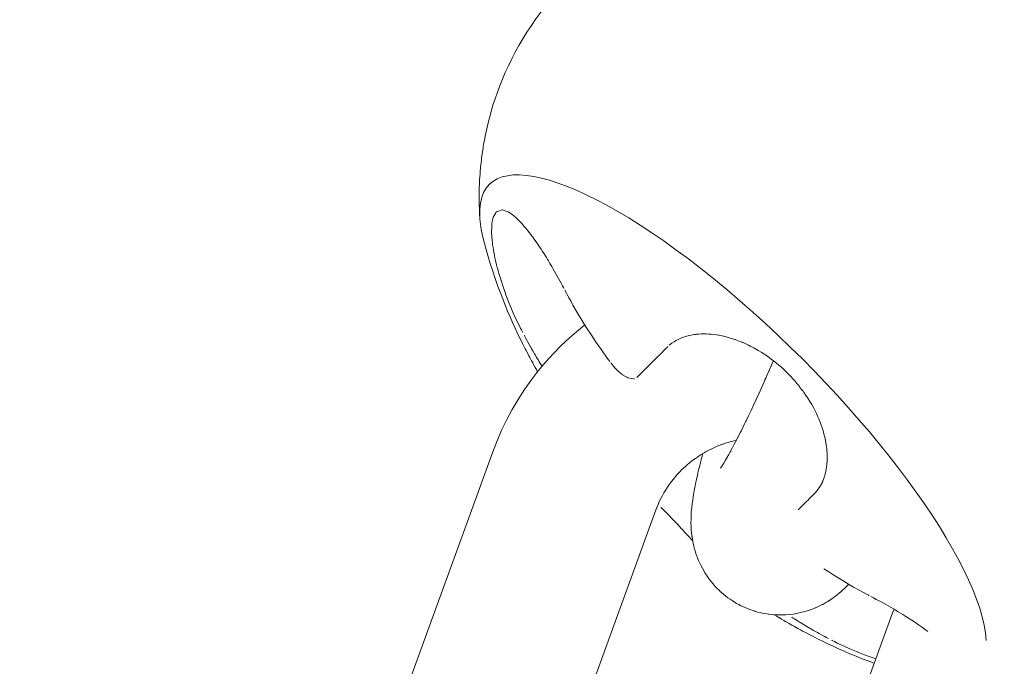
# Model space of a CAD drawing. Units: inches. Extents: x -3501 to 10357, y -11495 to 2031.
# Drawn here: x 86 to 120, y -4342 to -4320 of the extents above; entities that cross this region are included whole.
import ezdxf

# ---------------------------------------------------------------- set-up
doc = ezdxf.new("R2010")
doc.units = ezdxf.units.IN
doc.header["$MEASUREMENT"] = 0
doc.layers.add('Logos & Title', color=7, linetype='Continuous')

# ---------------------------------------------------------------- blocks, each defined once
blk = doc.blocks.new('block 3465')
at = {"layer": 'Logos & Title', "color": 7, "lineweight": 20, "true_color": 0xffffff}
blk.add_open_spline([(119.568, -4341.231), (119.452, -4338.578), (115.429, -4333.137), (110.581, -4329.078), (105.733, -4325.02), (101.897, -4323.88), (102.013, -4326.533), (102.023, -4326.766), (102.064, -4327.024), (102.136, -4327.306)], degree=3, knots=[0, 0, 0, 0, 1, 1, 1, 2, 2, 2, 3, 3, 3, 3], dxfattribs=at)
blk = doc.blocks.new('block 3467')
at = {"layer": 'Logos & Title', "color": 7, "lineweight": 20, "true_color": 0xffffff}
blk.add_open_spline([(114.111, -4341.169), (113.977, -4341.098), (113.943, -4341.08), (113.943, -4341.08), (113.843, -4341.026), (113.697, -4340.946), (113.697, -4340.946), (113.552, -4340.864), (113.408, -4340.78), (113.408, -4340.78), (113.264, -4340.695), (113.12, -4340.609), (113.12, -4340.609), (112.977, -4340.521), (112.834, -4340.431), (112.834, -4340.431)], degree=3, knots=[0, 0, 0, 0, 1, 1, 1, 2, 2, 2, 3, 3, 3, 4, 4, 4, 5, 5, 5, 5], dxfattribs=at)
blk = doc.blocks.new('block 3468')
at = {"layer": 'Logos & Title', "color": 7, "lineweight": 20, "true_color": 0xffffff}
blk.add_open_spline([(115.574, -4339.707), (115.693, -4339.77), (115.865, -4339.862), (115.865, -4339.862), (115.865, -4339.862), (116.034, -4339.955), (116.034, -4339.955), (116.034, -4339.955), (116.2, -4340.048), (116.2, -4340.048), (116.2, -4340.048), (116.363, -4340.142), (116.363, -4340.142), (116.363, -4340.142), (116.522, -4340.236), (116.522, -4340.236), (116.522, -4340.236), (116.678, -4340.331), (116.678, -4340.331), (116.829, -4340.425), (116.976, -4340.52), (116.976, -4340.52), (117.054, -4340.571), (117.13, -4340.622), (117.13, -4340.622), (117.277, -4340.724), (117.348, -4340.774), (117.348, -4340.774), (117.485, -4340.874), (117.55, -4340.923), (117.55, -4340.923)], degree=3, knots=[0, 0, 0, 0, 1, 1, 1, 2, 2, 2, 3, 3, 3, 4, 4, 4, 5, 5, 5, 6, 6, 6, 7, 7, 7, 8, 8, 8, 9, 9, 9, 10, 10, 10, 10], dxfattribs=at)
blk = doc.blocks.new('block 3469')
at = {"layer": 'Logos & Title', "color": 7, "lineweight": 20, "true_color": 0xffffff}
blk.add_open_spline([(115.745, -4341.867), (115.58, -4341.81), (115.414, -4341.75), (115.414, -4341.75), (115.247, -4341.686), (115.08, -4341.619), (115.08, -4341.619), (114.912, -4341.549), (114.745, -4341.476), (114.745, -4341.476), (114.578, -4341.4), (114.412, -4341.321), (114.412, -4341.321), (114.261, -4341.246), (114.223, -4341.227), (114.223, -4341.227)], degree=3, knots=[0, 0, 0, 0, 1, 1, 1, 2, 2, 2, 3, 3, 3, 4, 4, 4, 5, 5, 5, 5], dxfattribs=at)
blk = doc.blocks.new('block 3470')
at = {"layer": 'Logos & Title', "color": 7, "lineweight": 20, "true_color": 0xffffff}
blk.add_open_spline([(113.949, -4338.746), (113.949, -4338.746), (114.118, -4338.857), (114.118, -4338.857), (114.118, -4338.857), (114.289, -4338.966), (114.289, -4338.966), (114.289, -4338.966), (114.46, -4339.073), (114.46, -4339.073), (114.46, -4339.073), (114.632, -4339.178), (114.632, -4339.178), (114.632, -4339.178), (114.804, -4339.281), (114.804, -4339.281), (114.804, -4339.281), (114.977, -4339.381), (114.977, -4339.381), (114.977, -4339.381), (115.151, -4339.479), (115.151, -4339.479), (115.151, -4339.479), (115.325, -4339.575), (115.325, -4339.575), (115.48, -4339.658), (115.512, -4339.674), (115.512, -4339.674)], degree=3, knots=[0, 0, 0, 0, 1, 1, 1, 2, 2, 2, 3, 3, 3, 4, 4, 4, 5, 5, 5, 6, 6, 6, 7, 7, 7, 8, 8, 8, 9, 9, 9, 9], dxfattribs=at)
blk = doc.blocks.new('block 3471')
at = {"layer": 'Logos & Title', "color": 7, "lineweight": 20, "true_color": 0xffffff}
blk.add_open_spline([(113.673, -4336.089), (113.57, -4336.193), (113.544, -4336.219), (113.544, -4336.219), (113.468, -4336.295), (113.407, -4336.356), (113.407, -4336.356), (113.288, -4336.475), (113.23, -4336.533), (113.23, -4336.533), (113.116, -4336.648), (113.06, -4336.704), (113.06, -4336.704)], degree=3, knots=[0, 0, 0, 0, 1, 1, 1, 2, 2, 2, 3, 3, 3, 4, 4, 4, 4], dxfattribs=at)
blk = doc.blocks.new('block 3472')
at = {"layer": 'Logos & Title', "color": 7, "lineweight": 20, "true_color": 0xffffff}
blk.add_open_spline([(108.585, -4331.001), (108.719, -4330.899), (108.816, -4330.839), (108.816, -4330.839), (108.919, -4330.786), (109.028, -4330.74), (109.028, -4330.74), (109.142, -4330.701), (109.262, -4330.669), (109.262, -4330.669), (109.387, -4330.643), (109.517, -4330.625), (109.517, -4330.625), (109.641, -4330.615), (109.77, -4330.611), (109.77, -4330.611), (109.901, -4330.614), (110.035, -4330.623), (110.035, -4330.623), (110.173, -4330.638), (110.312, -4330.661), (110.312, -4330.661), (110.454, -4330.689), (110.598, -4330.725), (110.598, -4330.725), (110.734, -4330.764), (110.87, -4330.809), (110.87, -4330.809), (111.007, -4330.859), (111.144, -4330.915), (111.144, -4330.915), (111.282, -4330.977), (111.419, -4331.045), (111.419, -4331.045), (111.556, -4331.118), (111.692, -4331.196), (111.692, -4331.196), (111.825, -4331.278), (111.956, -4331.365), (111.956, -4331.365), (112.085, -4331.457), (112.212, -4331.553), (112.212, -4331.553), (112.337, -4331.653), (112.459, -4331.758), (112.459, -4331.758), (112.578, -4331.867), (112.695, -4331.98), (112.695, -4331.98), (112.757, -4332.043), (112.818, -4332.108), (112.818, -4332.108), (112.878, -4332.173), (112.937, -4332.239), (112.937, -4332.239), (113.051, -4332.374), (113.106, -4332.443), (113.106, -4332.443), (113.212, -4332.581), (113.262, -4332.651), (113.262, -4332.651), (113.358, -4332.791), (113.404, -4332.862), (113.404, -4332.862), (113.492, -4333.005), (113.534, -4333.077), (113.534, -4333.077), (113.614, -4333.225), (113.688, -4333.373), (113.688, -4333.373), (113.755, -4333.521), (113.816, -4333.669), (113.816, -4333.669), (113.87, -4333.817), (113.917, -4333.964), (113.917, -4333.964), (113.958, -4334.109), (113.992, -4334.253), (113.992, -4334.253), (114.021, -4334.407), (114.043, -4334.557), (114.043, -4334.557), (114.057, -4334.704), (114.063, -4334.848), (114.063, -4334.848), (114.061, -4334.988), (114.052, -4335.124), (114.052, -4335.124), (114.036, -4335.256), (114.012, -4335.383), (114.012, -4335.383), (113.987, -4335.486), (113.956, -4335.584), (113.956, -4335.584), (113.921, -4335.679), (113.881, -4335.77), (113.881, -4335.77), (113.836, -4335.856), (113.786, -4335.938), (113.786, -4335.938), (113.732, -4336.016), (113.673, -4336.089), (113.673, -4336.089)], degree=3, knots=[0, 0, 0, 0, 1, 1, 1, 2, 2, 2, 3, 3, 3, 4, 4, 4, 5, 5, 5, 6, 6, 6, 7, 7, 7, 8, 8, 8, 9, 9, 9, 10, 10, 10, 11, 11, 11, 12, 12, 12, 13, 13, 13, 14, 14, 14, 15, 15, 15, 16, 16, 16, 17, 17, 17, 18, 18, 18, 19, 19, 19, 20, 20, 20, 21, 21, 21, 22, 22, 22, 23, 23, 23, 24, 24, 24, 25, 25, 25, 26, 26, 26, 27, 27, 27, 28, 28, 28, 29, 29, 29, 30, 30, 30, 31, 31, 31, 32, 32, 32, 33, 33, 33, 34, 34, 34, 34], dxfattribs=at)
blk = doc.blocks.new('block 3473')
at = {"layer": 'Logos & Title', "color": 7, "lineweight": 20, "true_color": 0xffffff}
blk.add_open_spline([(107.465, -4332.118), (107.519, -4332.064), (107.616, -4331.968), (107.616, -4331.968), (107.716, -4331.868), (107.819, -4331.765), (107.819, -4331.765), (107.925, -4331.659), (108.034, -4331.55), (108.034, -4331.55), (108.146, -4331.439), (108.261, -4331.324), (108.261, -4331.324), (108.379, -4331.207), (108.404, -4331.181), (108.404, -4331.181), (108.507, -4331.079), (108.533, -4331.053), (108.533, -4331.053)], degree=3, knots=[0, 0, 0, 0, 1, 1, 1, 2, 2, 2, 3, 3, 3, 4, 4, 4, 5, 5, 5, 6, 6, 6, 6], dxfattribs=at)
blk = doc.blocks.new('block 3474')
at = {"layer": 'Logos & Title', "color": 7, "lineweight": 20, "true_color": 0xffffff}
blk.add_open_spline([(106.555, -4331.614), (106.645, -4331.727), (106.676, -4331.763), (106.676, -4331.763), (106.771, -4331.862), (106.803, -4331.893), (106.803, -4331.893), (106.935, -4332.005), (106.968, -4332.029), (106.968, -4332.029), (107.124, -4332.122), (107.152, -4332.134), (107.152, -4332.134), (107.362, -4332.17), (107.381, -4332.166), (107.381, -4332.166)], degree=3, knots=[0, 0, 0, 0, 1, 1, 1, 2, 2, 2, 3, 3, 3, 4, 4, 4, 5, 5, 5, 5], dxfattribs=at)
blk = doc.blocks.new('block 3475')
at = {"layer": 'Logos & Title', "color": 7, "lineweight": 20, "true_color": 0xffffff}
blk.add_open_spline([(104.967, -4329.101), (105.048, -4329.255), (105.065, -4329.286), (105.065, -4329.286), (105.098, -4329.347), (105.245, -4329.612), (105.245, -4329.612), (105.245, -4329.612), (105.397, -4329.876), (105.397, -4329.876), (105.397, -4329.876), (105.554, -4330.139), (105.554, -4330.139), (105.554, -4330.139), (105.716, -4330.399), (105.716, -4330.399), (105.716, -4330.399), (105.883, -4330.658), (105.883, -4330.658), (105.883, -4330.658), (106.055, -4330.914), (106.055, -4330.914), (106.055, -4330.914), (106.231, -4331.169), (106.231, -4331.169), (106.231, -4331.169), (106.412, -4331.42), (106.412, -4331.42), (106.501, -4331.542), (106.519, -4331.566), (106.519, -4331.566)], degree=3, knots=[0, 0, 0, 0, 1, 1, 1, 2, 2, 2, 3, 3, 3, 4, 4, 4, 5, 5, 5, 6, 6, 6, 7, 7, 7, 8, 8, 8, 9, 9, 9, 10, 10, 10, 10], dxfattribs=at)
blk = doc.blocks.new('block 3476')
at = {"layer": 'Logos & Title', "color": 7, "lineweight": 20, "true_color": 0xffffff}
blk.add_open_spline([(103.504, -4330.563), (103.427, -4330.414), (103.417, -4330.392), (103.417, -4330.392), (103.417, -4330.392), (103.33, -4330.216), (103.33, -4330.216), (103.33, -4330.216), (103.246, -4330.038), (103.246, -4330.038), (103.246, -4330.038), (103.166, -4329.859), (103.166, -4329.859), (103.166, -4329.859), (103.089, -4329.68), (103.089, -4329.68), (103.089, -4329.68), (103.016, -4329.5), (103.016, -4329.5), (102.946, -4329.321), (102.88, -4329.143), (102.88, -4329.143), (102.818, -4328.966), (102.765, -4328.803), (102.765, -4328.803), (102.715, -4328.642), (102.668, -4328.484), (102.668, -4328.484), (102.626, -4328.329), (102.587, -4328.176), (102.587, -4328.176), (102.552, -4328.027), (102.522, -4327.881), (102.522, -4327.881), (102.495, -4327.74), (102.474, -4327.613), (102.474, -4327.613), (102.456, -4327.49), (102.443, -4327.372), (102.443, -4327.372), (102.426, -4327.151), (102.424, -4327.048), (102.424, -4327.048), (102.43, -4326.86), (102.438, -4326.777), (102.438, -4326.777), (102.465, -4326.632), (102.484, -4326.569), (102.484, -4326.569), (102.56, -4326.42), (102.592, -4326.384), (102.592, -4326.384), (102.758, -4326.315), (102.798, -4326.316), (102.798, -4326.316), (102.94, -4326.356), (103.001, -4326.386), (103.001, -4326.386), (103.13, -4326.47), (103.198, -4326.523), (103.198, -4326.523), (103.268, -4326.584), (103.34, -4326.652), (103.34, -4326.652), (103.414, -4326.728), (103.496, -4326.817), (103.496, -4326.817), (103.58, -4326.913), (103.665, -4327.016), (103.665, -4327.016), (103.751, -4327.126), (103.839, -4327.243), (103.839, -4327.243), (103.928, -4327.366), (104.017, -4327.494), (104.017, -4327.494), (104.108, -4327.628), (104.199, -4327.768), (104.199, -4327.768), (104.291, -4327.912), (104.382, -4328.061), (104.382, -4328.061), (104.474, -4328.213), (104.565, -4328.37), (104.565, -4328.37), (104.565, -4328.37), (104.656, -4328.529), (104.656, -4328.529), (104.656, -4328.529), (104.747, -4328.691), (104.747, -4328.691), (104.747, -4328.691), (104.837, -4328.856), (104.837, -4328.856), (104.918, -4329.009), (104.934, -4329.039), (104.934, -4329.039)], degree=3, knots=[0, 0, 0, 0, 1, 1, 1, 2, 2, 2, 3, 3, 3, 4, 4, 4, 5, 5, 5, 6, 6, 6, 7, 7, 7, 8, 8, 8, 9, 9, 9, 10, 10, 10, 11, 11, 11, 12, 12, 12, 13, 13, 13, 14, 14, 14, 15, 15, 15, 16, 16, 16, 17, 17, 17, 18, 18, 18, 19, 19, 19, 20, 20, 20, 21, 21, 21, 22, 22, 22, 23, 23, 23, 24, 24, 24, 25, 25, 25, 26, 26, 26, 27, 27, 27, 28, 28, 28, 29, 29, 29, 30, 30, 30, 31, 31, 31, 32, 32, 32, 32], dxfattribs=at)
blk = doc.blocks.new('block 3477')
at = {"layer": 'Logos & Title', "color": 7, "lineweight": 20, "true_color": 0xffffff}
blk.add_open_spline([(104.174, -4331.732), (104.105, -4331.62), (104.037, -4331.508), (104.037, -4331.508), (103.969, -4331.396), (103.903, -4331.283), (103.903, -4331.283), (103.837, -4331.17), (103.773, -4331.057), (103.773, -4331.057), (103.709, -4330.944), (103.647, -4330.83), (103.647, -4330.83), (103.575, -4330.697), (103.557, -4330.663), (103.557, -4330.663)], degree=3, knots=[0, 0, 0, 0, 1, 1, 1, 2, 2, 2, 3, 3, 3, 4, 4, 4, 5, 5, 5, 5], dxfattribs=at)
blk = doc.blocks.new('block 3478')
at = {"layer": 'Logos & Title', "color": 7, "lineweight": 20, "true_color": 0xffffff}
blk.add_open_spline([(109.398, -4337.78), (109.313, -4337.687), (109.215, -4337.58), (109.215, -4337.58), (109.115, -4337.472), (109.013, -4337.362), (109.013, -4337.362), (108.908, -4337.25), (108.801, -4337.137), (108.801, -4337.137), (108.693, -4337.024), (108.582, -4336.909), (108.582, -4336.909), (108.47, -4336.793), (108.436, -4336.759), (108.436, -4336.759), (108.333, -4336.655), (108.299, -4336.62), (108.299, -4336.62)], degree=3, knots=[0, 0, 0, 0, 1, 1, 1, 2, 2, 2, 3, 3, 3, 4, 4, 4, 5, 5, 5, 6, 6, 6, 6], dxfattribs=at)
blk = doc.blocks.new('block 3795')
at = {"layer": 'Logos & Title', "color": 7, "lineweight": 20, "true_color": 0xffffff}
blk.add_open_spline([(112.233, -4340.344), (112.364, -4340.423), (112.397, -4340.443), (112.397, -4340.443), (112.497, -4340.503), (112.638, -4340.585), (112.638, -4340.585), (112.782, -4340.668), (112.93, -4340.752), (112.93, -4340.752), (113.081, -4340.836), (113.236, -4340.92), (113.236, -4340.92), (113.396, -4341.004), (113.559, -4341.089), (113.559, -4341.089), (113.559, -4341.089), (113.727, -4341.174), (113.727, -4341.174), (113.727, -4341.174), (113.9, -4341.26), (113.9, -4341.26), (113.9, -4341.26), (114.078, -4341.345), (114.078, -4341.345), (114.078, -4341.345), (114.262, -4341.432), (114.262, -4341.432), (114.262, -4341.432), (114.451, -4341.518), (114.451, -4341.518), (114.451, -4341.518), (114.647, -4341.604), (114.647, -4341.604), (114.647, -4341.604), (114.85, -4341.691), (114.85, -4341.691), (114.85, -4341.691), (115.06, -4341.778), (115.06, -4341.778), (115.06, -4341.778), (115.277, -4341.864), (115.277, -4341.864), (115.429, -4341.923), (115.48, -4341.942), (115.48, -4341.942), (115.637, -4342.001), (115.69, -4342.02), (115.69, -4342.02)], degree=3, knots=[0, 0, 0, 0, 1, 1, 1, 2, 2, 2, 3, 3, 3, 4, 4, 4, 5, 5, 5, 6, 6, 6, 7, 7, 7, 8, 8, 8, 9, 9, 9, 10, 10, 10, 11, 11, 11, 12, 12, 12, 13, 13, 13, 14, 14, 14, 15, 15, 15, 16, 16, 16, 16], dxfattribs=at)
blk = doc.blocks.new('block 3796')
at = {"layer": 'Logos & Title', "color": 7, "lineweight": 20, "true_color": 0xffffff}
blk.add_open_spline([(102.136, -4327.306), (102.136, -4327.306), (102.215, -4327.608), (102.215, -4327.608), (102.215, -4327.608), (102.297, -4327.897), (102.297, -4327.897), (102.297, -4327.897), (102.38, -4328.174), (102.38, -4328.174), (102.38, -4328.174), (102.464, -4328.438), (102.464, -4328.438), (102.464, -4328.438), (102.549, -4328.692), (102.549, -4328.692), (102.549, -4328.692), (102.635, -4328.936), (102.635, -4328.936), (102.635, -4328.936), (102.722, -4329.17), (102.722, -4329.17), (102.722, -4329.17), (102.809, -4329.396), (102.809, -4329.396), (102.809, -4329.396), (102.895, -4329.614), (102.895, -4329.614), (102.895, -4329.614), (102.982, -4329.823), (102.982, -4329.823), (102.982, -4329.823), (103.069, -4330.026), (103.069, -4330.026), (103.069, -4330.026), (103.155, -4330.222), (103.155, -4330.222), (103.155, -4330.222), (103.242, -4330.412), (103.242, -4330.412), (103.242, -4330.412), (103.328, -4330.595), (103.328, -4330.595), (103.328, -4330.595), (103.414, -4330.774), (103.414, -4330.774), (103.414, -4330.774), (103.499, -4330.946), (103.499, -4330.946), (103.565, -4331.077), (103.631, -4331.205), (103.631, -4331.205), (103.696, -4331.33), (103.762, -4331.452), (103.762, -4331.452), (103.827, -4331.572), (103.891, -4331.69), (103.891, -4331.69), (103.956, -4331.806), (104.021, -4331.919), (104.021, -4331.919)], degree=3, knots=[0, 0, 0, 0, 1, 1, 1, 2, 2, 2, 3, 3, 3, 4, 4, 4, 5, 5, 5, 6, 6, 6, 7, 7, 7, 8, 8, 8, 9, 9, 9, 10, 10, 10, 11, 11, 11, 12, 12, 12, 13, 13, 13, 14, 14, 14, 15, 15, 15, 16, 16, 16, 17, 17, 17, 18, 18, 18, 19, 19, 19, 20, 20, 20, 20], dxfattribs=at)
blk = doc.blocks.new('block 3798')
at = {"layer": 'Logos & Title', "color": 7, "lineweight": 20, "true_color": 0xffffff}
blk.add_open_spline([(105.063, -4318.397), (105.063, -4318.397), (104.864, -4318.602), (104.864, -4318.602), (104.864, -4318.602), (104.67, -4318.812), (104.67, -4318.812), (104.67, -4318.812), (104.483, -4319.027), (104.483, -4319.027), (104.483, -4319.027), (104.303, -4319.246), (104.303, -4319.246), (104.303, -4319.246), (104.129, -4319.468), (104.129, -4319.468), (104.129, -4319.468), (103.963, -4319.694), (103.963, -4319.694), (103.963, -4319.694), (103.803, -4319.922), (103.803, -4319.922), (103.803, -4319.922), (103.651, -4320.153), (103.651, -4320.153), (103.651, -4320.153), (103.507, -4320.385), (103.507, -4320.385), (103.507, -4320.385), (103.371, -4320.618), (103.371, -4320.618), (103.371, -4320.618), (103.242, -4320.852), (103.242, -4320.852), (103.242, -4320.852), (103.121, -4321.086), (103.121, -4321.086), (103.121, -4321.086), (103.007, -4321.319), (103.007, -4321.319), (103.007, -4321.319), (102.901, -4321.552), (102.901, -4321.552), (102.901, -4321.552), (102.801, -4321.784), (102.801, -4321.784), (102.801, -4321.784), (102.709, -4322.014), (102.709, -4322.014), (102.709, -4322.014), (102.624, -4322.242), (102.624, -4322.242), (102.624, -4322.242), (102.545, -4322.468), (102.545, -4322.468), (102.545, -4322.468), (102.473, -4322.691), (102.473, -4322.691), (102.473, -4322.691), (102.407, -4322.912), (102.407, -4322.912), (102.407, -4322.912), (102.347, -4323.13), (102.347, -4323.13), (102.347, -4323.13), (102.293, -4323.345), (102.293, -4323.345), (102.293, -4323.345), (102.244, -4323.556), (102.244, -4323.556), (102.244, -4323.556), (102.201, -4323.764), (102.201, -4323.764), (102.162, -4323.969), (102.128, -4324.169), (102.128, -4324.169), (102.099, -4324.366), (102.073, -4324.559), (102.073, -4324.559), (102.052, -4324.749), (102.034, -4324.935), (102.034, -4324.935), (102.02, -4325.117), (102.009, -4325.295), (102.009, -4325.295), (102.001, -4325.47), (101.996, -4325.64), (101.996, -4325.64), (101.993, -4325.808), (101.994, -4325.971), (101.994, -4325.971), (101.996, -4326.131), (102.001, -4326.288), (102.001, -4326.288), (102.008, -4326.441), (102.016, -4326.591), (102.016, -4326.591)], degree=3, knots=[0, 0, 0, 0, 1, 1, 1, 2, 2, 2, 3, 3, 3, 4, 4, 4, 5, 5, 5, 6, 6, 6, 7, 7, 7, 8, 8, 8, 9, 9, 9, 10, 10, 10, 11, 11, 11, 12, 12, 12, 13, 13, 13, 14, 14, 14, 15, 15, 15, 16, 16, 16, 17, 17, 17, 18, 18, 18, 19, 19, 19, 20, 20, 20, 21, 21, 21, 22, 22, 22, 23, 23, 23, 24, 24, 24, 25, 25, 25, 26, 26, 26, 27, 27, 27, 28, 28, 28, 29, 29, 29, 30, 30, 30, 31, 31, 31, 32, 32, 32, 32], dxfattribs=at)
blk = doc.blocks.new('block 4428')
at = {"layer": 'Logos & Title', "color": 7, "lineweight": 20, "true_color": 0xffffff}
blk.add_open_spline([(110.363, -4335.261), (110.45, -4335.129), (110.475, -4335.088), (110.475, -4335.088), (110.565, -4334.938), (110.598, -4334.879), (110.598, -4334.879), (110.671, -4334.75), (110.724, -4334.653), (110.724, -4334.653), (110.781, -4334.548), (110.839, -4334.437), (110.839, -4334.437), (110.9, -4334.32), (110.964, -4334.197), (110.964, -4334.197), (111.029, -4334.069), (111.096, -4333.935), (111.096, -4333.935), (111.164, -4333.795), (111.247, -4333.625), (111.247, -4333.625), (111.247, -4333.625), (111.332, -4333.449), (111.332, -4333.449), (111.332, -4333.449), (111.419, -4333.266), (111.419, -4333.266), (111.419, -4333.266), (111.507, -4333.077), (111.507, -4333.077), (111.507, -4333.077), (111.597, -4332.883), (111.597, -4332.883), (111.597, -4332.883), (111.688, -4332.684), (111.688, -4332.684), (111.688, -4332.684), (111.781, -4332.479), (111.781, -4332.479), (111.781, -4332.479), (111.874, -4332.27), (111.874, -4332.27), (111.914, -4332.181), (111.953, -4332.091), (111.953, -4332.091), (111.993, -4332.001), (112.033, -4331.91), (112.033, -4331.91), (112.073, -4331.818), (112.113, -4331.725), (112.113, -4331.725), (112.154, -4331.632), (112.194, -4331.539), (112.194, -4331.539)], degree=3, knots=[0, 0, 0, 0, 1, 1, 1, 2, 2, 2, 3, 3, 3, 4, 4, 4, 5, 5, 5, 6, 6, 6, 7, 7, 7, 8, 8, 8, 9, 9, 9, 10, 10, 10, 11, 11, 11, 12, 12, 12, 13, 13, 13, 14, 14, 14, 15, 15, 15, 16, 16, 16, 17, 17, 17, 18, 18, 18, 18], dxfattribs=at)
blk = doc.blocks.new('block 4429')
at = {"layer": 'Logos & Title', "color": 7, "lineweight": 20, "true_color": 0xffffff}
blk.add_open_spline([(109.752, -4334.755), (109.712, -4334.9), (109.693, -4334.971), (109.693, -4334.971), (109.657, -4335.112), (109.639, -4335.181), (109.639, -4335.181), (109.605, -4335.318), (109.571, -4335.459), (109.571, -4335.459), (109.54, -4335.596), (109.51, -4335.732), (109.51, -4335.732), (109.482, -4335.867), (109.455, -4336.001), (109.455, -4336.001), (109.431, -4336.135), (109.41, -4336.27), (109.41, -4336.27), (109.39, -4336.406), (109.377, -4336.5), (109.377, -4336.5), (109.355, -4336.695), (109.347, -4336.799), (109.347, -4336.799), (109.337, -4337.027), (109.338, -4337.154), (109.338, -4337.154), (109.345, -4337.344), (109.349, -4337.398), (109.349, -4337.398), (109.366, -4337.573), (109.374, -4337.636), (109.374, -4337.636), (109.397, -4337.773), (109.415, -4337.871), (109.415, -4337.871), (109.438, -4337.975), (109.467, -4338.088), (109.467, -4338.088), (109.503, -4338.208), (109.548, -4338.337), (109.548, -4338.337), (109.605, -4338.475), (109.674, -4338.622), (109.674, -4338.622), (109.757, -4338.779), (109.82, -4338.885), (109.82, -4338.885), (109.89, -4338.995), (109.97, -4339.107), (109.97, -4339.107), (110.059, -4339.221), (110.157, -4339.336), (110.157, -4339.336), (110.266, -4339.451), (110.386, -4339.564), (110.386, -4339.564), (110.517, -4339.676), (110.618, -4339.753), (110.618, -4339.753), (110.724, -4339.827), (110.835, -4339.898), (110.835, -4339.898), (110.951, -4339.966), (111.07, -4340.029), (111.07, -4340.029), (111.193, -4340.087), (111.319, -4340.14), (111.319, -4340.14), (111.447, -4340.187), (111.567, -4340.225), (111.567, -4340.225), (111.687, -4340.257), (111.806, -4340.285), (111.806, -4340.285), (111.926, -4340.307), (112.044, -4340.325), (112.044, -4340.325), (112.161, -4340.338), (112.276, -4340.346), (112.276, -4340.346), (112.511, -4340.35), (112.63, -4340.345), (112.63, -4340.345), (112.856, -4340.322), (112.962, -4340.306), (112.962, -4340.306), (113.16, -4340.265), (113.253, -4340.241), (113.253, -4340.241), (113.365, -4340.209), (113.471, -4340.174), (113.471, -4340.174), (113.569, -4340.137), (113.661, -4340.1), (113.661, -4340.1), (113.828, -4340.022), (113.904, -4339.983), (113.904, -4339.983), (114.062, -4339.893), (114.143, -4339.843), (114.143, -4339.843), (114.285, -4339.746), (114.349, -4339.7), (114.349, -4339.7), (114.462, -4339.61), (114.513, -4339.567), (114.513, -4339.567), (114.639, -4339.454), (114.676, -4339.419), (114.676, -4339.419), (114.778, -4339.316), (114.809, -4339.284), (114.809, -4339.284)], degree=3, knots=[0, 0, 0, 0, 1, 1, 1, 2, 2, 2, 3, 3, 3, 4, 4, 4, 5, 5, 5, 6, 6, 6, 7, 7, 7, 8, 8, 8, 9, 9, 9, 10, 10, 10, 11, 11, 11, 12, 12, 12, 13, 13, 13, 14, 14, 14, 15, 15, 15, 16, 16, 16, 17, 17, 17, 18, 18, 18, 19, 19, 19, 20, 20, 20, 21, 21, 21, 22, 22, 22, 23, 23, 23, 24, 24, 24, 25, 25, 25, 26, 26, 26, 27, 27, 27, 28, 28, 28, 29, 29, 29, 30, 30, 30, 31, 31, 31, 32, 32, 32, 33, 33, 33, 34, 34, 34, 35, 35, 35, 36, 36, 36, 37, 37, 37, 38, 38, 38, 38], dxfattribs=at)
blk = doc.blocks.new('block 4435')
at = {"layer": 'Logos & Title', "color": 7, "lineweight": 20, "true_color": 0xffffff}
blk.add_lwpolyline([(113.089, -4349.179), (116.356, -4340.187)], dxfattribs=at)
blk = doc.blocks.new('block 4436')
at = {"layer": 'Logos & Title', "color": 7, "lineweight": 20, "true_color": 0xffffff}
blk.add_lwpolyline([(104.839, -4345.733), (108.106, -4336.742)], dxfattribs=at)
blk = doc.blocks.new('block 4437')
at = {"layer": 'Logos & Title', "color": 7, "lineweight": 20, "true_color": 0xffffff}
blk.add_lwpolyline([(99.2, -4343.684), (102.467, -4334.693)], dxfattribs=at)
blk = doc.blocks.new('block 4438')
at = {"layer": 'Logos & Title', "color": 7, "lineweight": 20, "true_color": 0xffffff}
blk.add_lwpolyline([(102.467, -4334.693), (102.613, -4334.316), (102.774, -4333.946), (102.949, -4333.583), (103.14, -4333.227), (103.345, -4332.879), (103.564, -4332.54), (103.797, -4332.21), (104.043, -4331.891), (104.224, -4331.672), (104.411, -4331.459), (104.604, -4331.252), (104.803, -4331.05), (105.008, -4330.854), (105.218, -4330.664), (105.434, -4330.48), (105.655, -4330.302)], dxfattribs=at)
blk = doc.blocks.new('block 4440')
at = {"layer": 'Logos & Title', "color": 7, "lineweight": 20, "true_color": 0xffffff}
blk.add_open_spline([(108.106, -4336.742), (108.169, -4336.58), (108.239, -4336.422), (108.239, -4336.422), (108.316, -4336.267), (108.399, -4336.117), (108.399, -4336.117), (108.489, -4335.971), (108.585, -4335.829), (108.585, -4335.829), (108.687, -4335.691), (108.795, -4335.559), (108.795, -4335.559), (108.912, -4335.428), (109.036, -4335.303), (109.036, -4335.303), (109.165, -4335.183), (109.299, -4335.07), (109.299, -4335.07), (109.439, -4334.962), (109.585, -4334.86), (109.585, -4334.86), (109.735, -4334.765), (109.891, -4334.676), (109.891, -4334.676), (110.011, -4334.614), (110.133, -4334.555), (110.133, -4334.555), (110.258, -4334.501), (110.386, -4334.451), (110.386, -4334.451), (110.515, -4334.404), (110.647, -4334.362), (110.647, -4334.362), (110.78, -4334.324), (110.916, -4334.291), (110.916, -4334.291)], degree=3, knots=[0, 0, 0, 0, 1, 1, 1, 2, 2, 2, 3, 3, 3, 4, 4, 4, 5, 5, 5, 6, 6, 6, 7, 7, 7, 8, 8, 8, 9, 9, 9, 10, 10, 10, 11, 11, 11, 12, 12, 12, 12], dxfattribs=at)
blk = doc.blocks.new('block 4441')
at = {"layer": 'Logos & Title', "color": 7, "lineweight": 20, "true_color": 0xffffff}
blk.add_lwpolyline([(116.37, -4340.146), (116.37, -4340.146)], dxfattribs=at)
blk = doc.blocks.new('block 3378')
at = {"layer": 'Logos & Title'}
for name in ['block 3798', 'block 3465', 'block 3476', 'block 3796', 'block 3475', 'block 4438', 'block 3477', 'block 3472', 'block 3473', 'block 3474', 'block 4428', 'block 4440', 'block 4437', 'block 4429', 'block 3471', 'block 4436', 'block 3478', 'block 3470', 'block 3468', 'block 4435', 'block 4441', 'block 3795', 'block 3467', 'block 3469']:
    blk.add_blockref(name, (0, 0), dxfattribs=at)

msp = doc.modelspace()

# ---------------------------------------------------------------- linework, layer by layer
at = {"layer": 'Logos & Title', "color": 240, "lineweight": 9, "true_color": 0xec1c24}
msp.add_open_spline([(1825.885, -10025.461), (1850.508, -10036.226), (1874.692, -10046.8), (1898.359, -10057.147), (2179.854, -10203.886), (2499.894, -10286.769), (2839.293, -10286.769), (3176.251, -10286.769), (3494.128, -10205.073), (3774.198, -10060.409), (4055.287, -9935.032), (4422.294, -9771.361), (4731.555, -9633.448), (4998.363, -9520.69), (5236.104, -9352.653), (5430.525, -9143.738), (5707.812, -8866.451), (6427.914, -8146.35), (6741.367, -7833.103), (6967.059, -7622.956), (7145.053, -7362.259), (7257.283, -7069.036), (7369.595, -6813.128), (7510.927, -6491.098), (7623.391, -6234.844), (7785.422, -5942.481), (7877.602, -5606.084), (7877.602, -5248.157), (7877.602, -5084.155), (7858.249, -4924.673), (7821.702, -4771.87), (7776.246, -4572.174), (7730.401, -4370.71), (7688.248, -4185.447), (7646.993, -3947.566), (7564.492, -3723.832), (7448.389, -3521.86), (7348.423, -3347.96), (7223.547, -3190.192), (7078.642, -3053.418), (6670.772, -2645.685), (5026.776, -1001.689), (5026.776, -1001.689), (4724.465, -691.727), (4324.985, -477.827), (3877.717, -409.309), (3701.669, -370.263), (3514.829, -328.823), (3330.945, -287.94), (3180.029, -252.346), (3022.641, -233.512), (2860.855, -233.512), (1844.063, -233.512), (1001.017, -977.403), (846.427, -1950.665), (413.63, -2383.461), (-94.173, -2891.264), (-452.432, -3249.523), (-1434.229, -3396.851), (-2187.035, -4243.889), (-2187.035, -5266.756), (-2187.035, -5601.823), (-2106.254, -5918.024), (-1963.089, -6196.936), (-1950.295, -6227.312), (-1937.332, -6257.919), (-1924.271, -6288.563), (-1924.271, -6288.563), (-1935.268, -7069.817), (-1446.633, -7558.452), (-957.998, -8047.086), (505.654, -9510.739), (505.654, -9510.739), (505.654, -9510.739), (697.055, -9702.139), (1039.324, -9864.267), (1381.594, -10026.395), (1825.885, -10025.461), (1825.885, -10025.461)], degree=3, knots=[0, 0, 0, 0, 1, 1, 1, 2, 2, 2, 3, 3, 3, 4, 4, 4, 5, 5, 5, 6, 6, 6, 7, 7, 7, 8, 8, 8, 9, 9, 9, 10, 10, 10, 11, 11, 11, 12, 12, 12, 13, 13, 13, 14, 14, 14, 15, 15, 15, 16, 16, 16, 17, 17, 17, 18, 18, 18, 19, 19, 19, 20, 20, 20, 21, 21, 21, 22, 22, 22, 23, 23, 23, 24, 24, 24, 25, 25, 25, 26, 26, 26, 26], dxfattribs=at)
at = {"layer": 'Logos & Title', "color": 95, "lineweight": 9, "true_color": 0x37b34a}
msp.add_open_spline([(584.147, -749.836), (584.147, -749.836), (-1655.127, -2989.111), (-1655.127, -2989.111), (-1843.775, -3177.758), (-1995.971, -3389.054), (-2111.716, -3614.245), (-2167.133, -3712.525), (-2224.366, -3813.659), (-2279.031, -3910.255), (-2744.881, -4645.939), (-2788.747, -5571.878), (-2411.005, -6343.599), (-2400.864, -6367.06), (-2390.538, -6390.923), (-2380.076, -6415.074), (-2380.076, -6415.074), (-2351.846, -7306.253), (-1770.889, -7887.21), (-1189.931, -8468.168), (296.239, -9954.338), (296.239, -9954.338), (296.239, -9954.338), (681.292, -10244.817), (978.526, -10346.147), (1275.76, -10447.476), (1704.243, -10481.719), (1704.243, -10481.719), (1724.519, -10491.06), (1744.441, -10500.245), (1763.942, -10509.241), (2445.44, -10832.162), (3242.803, -10829.495), (3922.388, -10501.24), (4193.849, -10379.571), (4575.196, -10207.47), (4876.666, -10071.513), (5178.139, -9949.475), (5460.626, -9766.227), (5705.082, -9521.77)], degree=3, knots=[0, 0, 0, 0, 1, 1, 1, 2, 2, 2, 3, 3, 3, 4, 4, 4, 5, 5, 5, 6, 6, 6, 7, 7, 7, 8, 8, 8, 9, 9, 9, 10, 10, 10, 11, 11, 11, 12, 12, 12, 13, 13, 13, 13], dxfattribs=at)

# ---------------------------------------------------------------- block references
at = {"layer": 'Logos & Title'}
msp.add_blockref('block 3378', (0, 0), dxfattribs=at)

doc.saveas('drawing.dxf')
